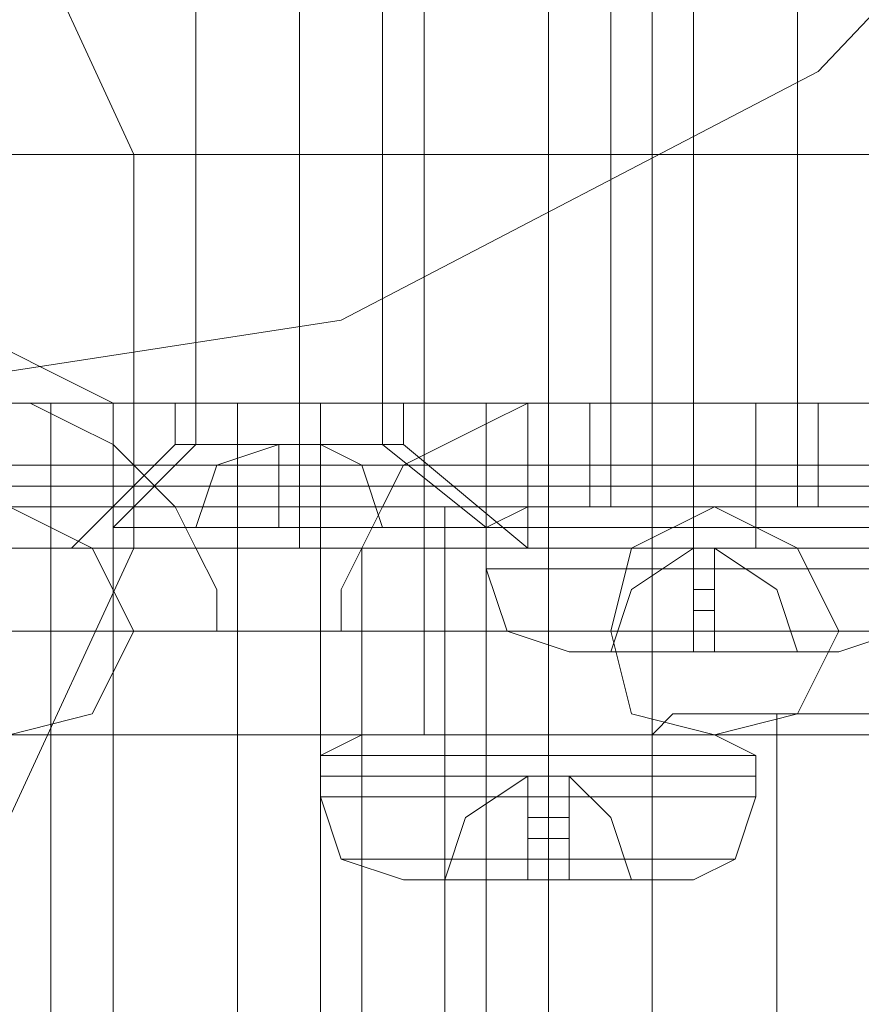
# Model space of a CAD drawing. Extents: x -1589 to 4031, y -3975 to 4622.
# Drawn here: x 1806 to 1828, y 841 to 867 of the extents above; entities that cross this region are included whole.
import ezdxf

# ---------------------------------------------------------------- set-up
doc = ezdxf.new("R2010")
doc.units = 0

# ---------------------------------------------------------------- blocks, each defined once
blk = doc.blocks.new('WMF0')
at = {"color": 27, "lineweight": 0}
blk.add_lwpolyline([(2875.777, -3019.444), (2877.127, -3012.693), (2880.098, -3006.212), (2885.229, -3001.351), (2891.44, -2998.11), (2898.461, -2997.03), (2905.482, -2998.11), (2911.694, -3001.351), (2916.555, -3006.212), (2919.795, -3012.693), (2920.875, -3019.444), (2919.795, -3026.465), (2916.555, -3032.677), (2911.694, -3037.808), (2905.482, -3041.048), (2898.461, -3042.128), (2891.44, -3041.048), (2885.229, -3037.808), (2880.098, -3032.677), (2877.127, -3026.465), (2875.777, -3019.444)], close=True, dxfattribs=at)
blk.add_lwpolyline([(2875.777, -3019.444), (2877.127, -3012.693), (2880.098, -3006.212), (2885.229, -3001.351), (2891.44, -2998.11), (2898.461, -2997.03), (2905.482, -2998.11), (2911.694, -3001.351), (2916.555, -3006.212), (2919.795, -3012.693), (2920.875, -3019.444), (2919.795, -3026.465), (2916.555, -3032.677), (2911.694, -3037.808), (2905.482, -3041.048), (2898.461, -3042.128), (2891.44, -3041.048), (2885.229, -3037.808), (2880.098, -3032.677), (2877.127, -3026.465), (2875.777, -3019.444)], close=True, dxfattribs=at)
at = {"color": 251, "lineweight": 0}
for points in [[(2903.592, -3042.669), (2903.592, -3021.334)], [(2903.592, -3042.669), (2903.592, -3021.334)], [(2904.942, -3042.669), (2904.942, -3021.334)], [(2904.942, -3042.669), (2904.942, -3021.334)], [(2904.942, -3042.669), (2904.942, -3021.334)], [(2904.942, -3042.669), (2904.942, -3021.334)], [(2906.023, -3042.669), (2906.023, -3021.334)], [(2906.023, -3042.669), (2906.023, -3021.334)], [(2906.563, -3026.465), (2906.563, -3046.449)], [(2908.183, -3026.465), (2908.183, -3046.449)], [(2908.183, -3026.465), (2908.183, -3046.449)], [(2909.533, -3026.465), (2909.533, -3046.449)], [(2892.79, -3038.888), (2894.14, -3035.377), (2897.651, -3033.757), (2901.162, -3035.377), (2902.782, -3038.888)], [(2899.811, -3038.888), (2900.081, -3038.888), (2901.162, -3038.888), (2902.242, -3038.888), (2902.782, -3038.888)], [(2902.242, -3038.888), (2901.162, -3038.888), (2900.081, -3038.888), (2899.811, -3038.888)], [(2902.782, -3038.888), (2902.782, -3044.019)], [(2914.934, -3042.128), (2912.234, -3042.128), (2907.373, -3042.128), (2901.162, -3042.128), (2894.14, -3042.128), (2887.929, -3042.128), (2883.068, -3042.128), (2880.638, -3042.128)], [(2883.068, -3042.128), (2887.929, -3042.128), (2894.14, -3042.128), (2901.162, -3042.128), (2907.373, -3042.128), (2912.234, -3042.128), (2914.934, -3042.128)], [(2913.314, -3042.128), (2895.221, -3042.128)], [(2895.221, -3042.128), (2913.314, -3042.128), (2913.314, -3043.479)], [(2902.512, -3043.749), (2903.592, -3042.669)], [(2902.512, -3043.749), (2903.592, -3042.669)], [(2904.672, -3042.669), (2903.862, -3042.939), (2903.592, -3043.749)], [(2903.592, -3043.749), (2903.862, -3042.939), (2904.672, -3042.669)], [(2904.672, -3042.669), (2903.862, -3042.939), (2903.592, -3043.749)], [(2903.592, -3043.749), (2903.862, -3042.939), (2904.672, -3042.669)], [(2904.672, -3042.669), (2904.942, -3042.669)], [(2905.212, -3042.669), (2904.672, -3042.669)], [(2904.672, -3043.749), (2904.672, -3042.939), (2904.672, -3042.669)], [(2904.672, -3042.669), (2904.672, -3043.749)], [(2904.672, -3043.749), (2904.672, -3042.669)], [(2904.672, -3042.669), (2904.672, -3042.939), (2904.672, -3043.749)], [(2904.672, -3042.669), (2905.212, -3042.669), (2905.212, -3043.749)], [(2904.672, -3042.669), (2905.212, -3042.669)], [(2904.942, -3042.669), (2904.672, -3042.669)], [(2905.212, -3043.749), (2905.212, -3042.669), (2904.672, -3042.669)], [(2904.672, -3042.669), (2905.212, -3042.669)], [(2904.672, -3042.669), (2905.212, -3042.669)], [(2904.672, -3042.669), (2905.212, -3042.669)], [(2904.672, -3042.669), (2904.942, -3042.669)], [(2904.672, -3042.669), (2904.942, -3042.669)], [(2905.212, -3042.669), (2904.672, -3042.669)], [(2904.672, -3043.749), (2904.672, -3042.939), (2904.672, -3042.669)], [(2904.672, -3042.669), (2904.672, -3043.749)], [(2904.672, -3043.749), (2904.672, -3042.669)], [(2904.672, -3042.669), (2904.672, -3042.939), (2904.672, -3043.749)], [(2904.672, -3042.669), (2905.212, -3042.669), (2905.212, -3043.749)], [(2904.672, -3042.669), (2905.212, -3042.669)], [(2904.942, -3042.669), (2904.672, -3042.669)], [(2905.212, -3043.749), (2905.212, -3042.669), (2904.672, -3042.669)], [(2904.672, -3042.669), (2905.212, -3042.669)], [(2904.672, -3042.669), (2905.212, -3042.669)], [(2904.672, -3042.669), (2905.212, -3042.669)], [(2904.672, -3042.669), (2904.942, -3042.669)], [(2904.942, -3042.669), (2905.212, -3042.669)], [(2905.212, -3042.669), (2904.942, -3042.669)], [(2904.942, -3043.749), (2904.942, -3042.669)], [(2904.942, -3043.749), (2904.942, -3042.669)], [(2904.942, -3042.669), (2905.212, -3042.669)], [(2904.942, -3042.669), (2905.212, -3042.669)], [(2904.942, -3042.669), (2905.212, -3042.669)], [(2904.942, -3042.669), (2905.212, -3042.669)], [(2905.212, -3042.669), (2904.942, -3042.669)], [(2904.942, -3043.749), (2904.942, -3042.669)], [(2904.942, -3043.749), (2904.942, -3042.669)], [(2904.942, -3042.669), (2905.212, -3042.669)], [(2904.942, -3042.669), (2905.212, -3042.669)], [(2904.942, -3042.669), (2905.212, -3042.669)], [(2905.212, -3042.669), (2905.212, -3042.939), (2905.212, -3043.749)], [(2905.212, -3043.749), (2905.212, -3042.939), (2905.212, -3042.669)], [(2905.212, -3042.669), (2905.753, -3042.939), (2906.023, -3043.749)], [(2906.023, -3043.749), (2905.753, -3042.939), (2905.212, -3042.669)], [(2905.212, -3042.669), (2905.212, -3042.939), (2905.212, -3043.749)], [(2905.212, -3043.749), (2905.212, -3042.939), (2905.212, -3042.669)], [(2905.212, -3042.669), (2905.753, -3042.939), (2906.023, -3043.749)], [(2906.023, -3043.749), (2905.753, -3042.939), (2905.212, -3042.669)], [(2907.373, -3043.749), (2906.023, -3042.669)], [(2907.373, -3043.749), (2906.023, -3042.669)], [(2904.672, -3042.939), (2905.212, -3042.939)], [(2904.672, -3042.939), (2905.212, -3042.939)], [(2904.672, -3042.939), (2905.212, -3042.939)], [(2904.672, -3042.939), (2905.212, -3042.939)], [(2914.664, -3043.209), (2912.234, -3043.209), (2907.643, -3043.209), (2901.702, -3043.209), (2894.95, -3043.209), (2888.469, -3043.209), (2883.608, -3043.209), (2880.908, -3043.209)], [(2883.608, -3043.209), (2888.469, -3043.209), (2894.95, -3043.209), (2901.702, -3043.209), (2907.643, -3043.209), (2912.234, -3043.209), (2914.664, -3043.209)], [(2913.584, -3043.479), (2911.694, -3043.479), (2907.373, -3043.479), (2901.702, -3043.479), (2895.221, -3043.479), (2889.279, -3043.479), (2884.689, -3043.479), (2881.988, -3043.479)], [(2884.689, -3043.479), (2889.279, -3043.479), (2895.221, -3043.479), (2901.702, -3043.479), (2907.373, -3043.479), (2911.694, -3043.479), (2913.584, -3043.479)], [(2913.314, -3043.479), (2895.221, -3043.479)], [(2895.221, -3043.479), (2913.314, -3043.479), (2913.584, -3043.479)], [(2901.702, -3043.479), (2899.271, -3043.479), (2898.191, -3043.479)], [(2899.271, -3043.479), (2901.702, -3043.479)], [(2901.702, -3043.479), (2901.702, -3044.019), (2901.702, -3045.099), (2901.702, -3046.179), (2901.702, -3046.449)], [(2901.702, -3046.179), (2901.702, -3045.099), (2901.702, -3044.019), (2901.702, -3043.479)], [(2901.702, -3046.449), (2901.702, -3046.179), (2901.702, -3045.099), (2901.702, -3044.019), (2901.702, -3043.479)], [(2906.833, -3043.479), (2901.702, -3043.479)], [(2901.702, -3043.479), (2906.833, -3043.479)], [(2904.672, -3043.479), (2905.212, -3043.479)], [(2904.672, -3043.479), (2905.212, -3043.479)], [(2904.672, -3043.479), (2905.212, -3043.479)], [(2904.672, -3043.479), (2905.212, -3043.479)], [(2906.833, -3043.479), (2906.833, -3044.019), (2906.833, -3045.099), (2906.833, -3046.179), (2906.833, -3046.449)], [(2906.833, -3046.179), (2906.833, -3045.099), (2906.833, -3044.019), (2906.833, -3043.479)], [(2906.833, -3046.449), (2906.833, -3046.179), (2906.833, -3045.099), (2906.833, -3044.019), (2906.833, -3043.479)], [(2906.833, -3043.479), (2909.533, -3043.479), (2910.343, -3043.479)], [(2909.533, -3043.479), (2906.833, -3043.479)], [(2904.672, -3043.749), (2903.592, -3043.749)], [(2903.592, -3043.749), (2904.672, -3043.749)], [(2904.672, -3043.749), (2903.592, -3043.749)], [(2903.592, -3043.749), (2904.672, -3043.749)], [(2905.212, -3043.749), (2904.672, -3043.749)], [(2904.672, -3043.749), (2905.212, -3043.749)], [(2904.672, -3043.749), (2905.212, -3043.749)], [(2905.212, -3043.749), (2904.672, -3043.749)], [(2904.672, -3043.749), (2905.212, -3043.749)], [(2904.672, -3043.749), (2905.212, -3043.749)], [(2905.212, -3043.749), (2906.023, -3043.749)], [(2906.023, -3043.749), (2905.212, -3043.749)], [(2905.212, -3043.749), (2906.023, -3043.749)], [(2906.023, -3043.749), (2905.212, -3043.749)], [(2902.782, -3044.019), (2901.162, -3047.529), (2897.651, -3049.15), (2894.14, -3047.529), (2892.79, -3044.019)], [(2899.811, -3044.019), (2900.081, -3044.019), (2901.162, -3044.019), (2902.242, -3044.019), (2902.782, -3044.019)], [(2902.242, -3044.019), (2901.162, -3044.019), (2900.081, -3044.019), (2899.811, -3044.019)], [(2901.702, -3044.019), (2901.702, -3045.099), (2901.702, -3046.179), (2901.702, -3046.449)], [(2906.833, -3044.019), (2906.833, -3045.099), (2906.833, -3046.179), (2906.833, -3046.449)], [(2901.702, -3045.099), (2898.191, -3045.099), (2896.571, -3045.099)], [(2898.191, -3045.099), (2901.702, -3045.099)], [(2901.702, -3045.099), (2900.351, -3045.099), (2899.811, -3045.099)], [(2900.351, -3045.099), (2901.702, -3045.099)], [(2906.833, -3045.099), (2901.702, -3045.099)], [(2906.833, -3045.099), (2901.702, -3045.099)], [(2901.702, -3045.099), (2906.833, -3045.099)], [(2901.702, -3045.099), (2906.833, -3045.099)], [(2906.833, -3045.099), (2910.613, -3045.099), (2911.964, -3045.099)], [(2910.613, -3045.099), (2906.833, -3045.099)], [(2906.833, -3045.099), (2908.453, -3045.099), (2908.993, -3045.099)], [(2908.453, -3045.099), (2906.833, -3045.099)], [(2901.702, -3046.449), (2899.271, -3046.449), (2898.191, -3046.449)], [(2899.271, -3046.449), (2901.702, -3046.449)], [(2906.833, -3046.449), (2901.702, -3046.449)], [(2901.702, -3046.449), (2906.833, -3046.449)], [(2905.753, -3046.449), (2905.212, -3046.719), (2905.212, -3046.989)], [(2905.753, -3046.449), (2906.293, -3046.449), (2908.183, -3046.449), (2909.803, -3046.449), (2910.343, -3046.449)], [(2909.803, -3046.449), (2908.183, -3046.449), (2906.293, -3046.449), (2905.753, -3046.449)], [(2906.833, -3046.449), (2909.533, -3046.449), (2910.343, -3046.449)], [(2909.533, -3046.449), (2906.833, -3046.449)], [(2908.183, -3046.449), (2908.183, -3046.719), (2908.183, -3046.989)], [(2908.183, -3046.449), (2908.183, -3046.719), (2908.183, -3046.989)], [(2910.343, -3046.449), (2910.883, -3046.719), (2910.883, -3046.989)], [(2905.212, -3046.719), (2906.023, -3046.719), (2908.183, -3046.719), (2910.073, -3046.719), (2910.883, -3046.719)], [(2910.073, -3046.719), (2908.183, -3046.719), (2906.023, -3046.719), (2905.212, -3046.719)], [(2910.883, -3046.989), (2910.073, -3046.989), (2908.183, -3046.989), (2906.023, -3046.989), (2905.212, -3046.989)], [(2905.212, -3046.989), (2905.212, -3047.259)], [(2906.023, -3046.989), (2908.183, -3046.989), (2910.073, -3046.989), (2910.883, -3046.989)], [(2906.833, -3048.34), (2907.103, -3047.529), (2907.913, -3046.989)], [(2907.913, -3046.989), (2907.103, -3047.529), (2906.833, -3048.34)], [(2907.913, -3046.989), (2907.913, -3047.529), (2907.913, -3048.34)], [(2907.913, -3046.989), (2907.913, -3048.34)], [(2907.913, -3046.989), (2907.913, -3047.529), (2907.913, -3048.34)], [(2907.913, -3046.989), (2908.453, -3046.989)], [(2908.453, -3046.989), (2907.913, -3046.989), (2907.913, -3048.34)], [(2908.183, -3046.989), (2908.183, -3047.259)], [(2908.183, -3046.989), (2908.183, -3047.259)], [(2908.453, -3048.34), (2908.453, -3047.529), (2908.453, -3046.989)], [(2908.453, -3048.34), (2908.453, -3047.529), (2908.453, -3046.989)], [(2908.453, -3046.989), (2908.453, -3048.34)], [(2909.263, -3048.34), (2908.993, -3047.529), (2908.453, -3046.989)], [(2908.453, -3046.989), (2908.993, -3047.529), (2909.263, -3048.34)], [(2908.453, -3048.34), (2908.453, -3046.989)], [(2910.883, -3046.989), (2910.883, -3047.259)], [(2905.212, -3047.259), (2906.023, -3047.259), (2908.183, -3047.259), (2910.073, -3047.259), (2910.883, -3047.259)], [(2910.073, -3047.259), (2908.183, -3047.259), (2906.023, -3047.259), (2905.212, -3047.259)], [(2906.293, -3048.34), (2905.482, -3048.07), (2905.212, -3047.259)], [(2907.913, -3047.259), (2908.453, -3047.259)], [(2907.913, -3047.259), (2908.453, -3047.259)], [(2908.183, -3048.34), (2908.183, -3048.07), (2908.183, -3047.259)], [(2908.183, -3048.34), (2908.183, -3048.07), (2908.183, -3047.259)], [(2910.073, -3048.34), (2910.613, -3048.07), (2910.883, -3047.259)], [(2907.913, -3047.529), (2908.453, -3047.529)], [(2907.913, -3047.529), (2908.453, -3047.529)], [(2907.913, -3047.8), (2908.453, -3047.8)], [(2907.913, -3047.8), (2908.453, -3047.8)], [(2910.613, -3048.07), (2909.803, -3048.07), (2908.183, -3048.07), (2906.293, -3048.07), (2905.482, -3048.07)], [(2906.293, -3048.07), (2908.183, -3048.07), (2909.803, -3048.07), (2910.613, -3048.07)], [(2907.913, -3048.34), (2906.833, -3048.34)], [(2906.833, -3048.34), (2907.913, -3048.34)], [(2907.913, -3048.34), (2908.453, -3048.34)], [(2908.453, -3048.34), (2907.913, -3048.34)], [(2907.913, -3048.34), (2908.453, -3048.34)], [(2907.913, -3048.34), (2908.453, -3048.34)], [(2908.453, -3048.34), (2909.263, -3048.34)], [(2909.263, -3048.34), (2908.453, -3048.34)]]:
    blk.add_lwpolyline(points, dxfattribs=at)
at = {"color": 253, "lineweight": 0}
for points in [[(2908.993, -3023.495), (2908.993, -3043.479)], [(2910.073, -3023.495), (2910.073, -3043.479)], [(2910.073, -3023.495), (2910.073, -3043.479)], [(2911.424, -3023.495), (2911.424, -3043.479)], [(2894.14, -3042.128), (2887.929, -3042.128), (2883.068, -3042.128), (2880.638, -3042.128), (2883.068, -3042.128), (2887.929, -3042.128), (2894.41, -3042.128), (2901.162, -3042.128), (2907.373, -3042.128), (2912.234, -3042.128), (2914.934, -3042.128), (2912.234, -3042.128), (2907.643, -3042.128), (2901.162, -3042.128)], [(2908.723, -3042.128), (2909.263, -3042.128), (2910.073, -3042.128), (2911.154, -3042.128), (2911.694, -3042.128)], [(2911.154, -3042.128), (2910.073, -3042.128), (2909.263, -3042.128), (2908.723, -3042.128)], [(2908.723, -3042.128), (2908.723, -3043.479)], [(2910.073, -3042.128), (2910.073, -3043.479)], [(2910.073, -3042.128), (2910.073, -3043.479)], [(2911.694, -3042.128), (2911.694, -3043.479)], [(2900.081, -3043.209), (2906.563, -3043.209), (2911.424, -3043.209), (2914.394, -3043.209), (2911.964, -3043.209), (2907.373, -3043.209), (2901.162, -3043.209), (2894.41, -3043.209), (2888.199, -3043.209), (2883.338, -3043.209), (2880.908, -3043.209), (2881.178, -3043.209), (2883.878, -3043.209), (2889.009, -3043.209), (2895.221, -3043.209)], [(2896.031, -3043.479), (2889.819, -3043.479), (2884.959, -3043.479), (2882.258, -3043.479), (2881.988, -3043.479), (2884.148, -3043.479), (2888.469, -3043.479), (2894.41, -3043.479), (2900.892, -3043.479), (2906.833, -3043.479), (2911.154, -3043.479), (2913.584, -3043.479), (2913.314, -3043.479), (2910.343, -3043.479), (2905.482, -3043.479), (2899.541, -3043.479)], [(2907.373, -3044.019), (2907.373, -3043.749), (2907.913, -3043.479)], [(2907.913, -3043.479), (2908.453, -3043.479), (2910.073, -3043.479), (2911.964, -3043.479), (2912.504, -3043.479)], [(2911.964, -3043.479), (2910.073, -3043.479), (2908.453, -3043.479), (2907.913, -3043.479)], [(2911.694, -3043.479), (2911.154, -3043.479), (2910.073, -3043.479), (2909.263, -3043.479), (2908.723, -3043.479)], [(2911.424, -3043.479), (2910.883, -3043.479), (2910.073, -3043.479), (2909.533, -3043.479), (2908.993, -3043.479)], [(2909.263, -3043.479), (2910.073, -3043.479), (2911.154, -3043.479), (2911.694, -3043.479)], [(2909.533, -3043.479), (2910.073, -3043.479), (2910.883, -3043.479), (2911.424, -3043.479)], [(2910.073, -3044.019), (2910.073, -3043.749), (2910.073, -3043.479)], [(2910.073, -3044.019), (2910.073, -3043.749), (2910.073, -3043.479)], [(2913.044, -3043.749), (2912.234, -3043.749), (2910.073, -3043.749), (2908.183, -3043.749), (2907.373, -3043.749)], [(2908.183, -3043.749), (2910.073, -3043.749), (2912.234, -3043.749), (2913.044, -3043.749)], [(2913.044, -3044.019), (2912.234, -3044.019), (2910.073, -3044.019), (2908.183, -3044.019), (2907.373, -3044.019)], [(2907.373, -3044.019), (2907.373, -3044.289)], [(2908.183, -3044.019), (2910.073, -3044.019), (2912.234, -3044.019), (2913.044, -3044.019)], [(2908.993, -3045.369), (2909.263, -3044.559), (2910.073, -3044.019)], [(2910.073, -3044.019), (2909.263, -3044.559), (2908.993, -3045.369)], [(2910.073, -3045.369), (2910.073, -3044.559), (2910.073, -3044.019)], [(2910.073, -3045.369), (2910.073, -3044.559), (2910.073, -3044.019)], [(2910.073, -3044.019), (2910.343, -3044.019)], [(2910.343, -3044.019), (2910.073, -3044.019)], [(2910.073, -3044.019), (2910.073, -3044.289)], [(2910.073, -3044.019), (2910.073, -3044.289)], [(2911.424, -3045.369), (2911.154, -3044.559), (2910.343, -3044.019)], [(2910.343, -3044.019), (2911.154, -3044.559), (2911.424, -3045.369)], [(2910.343, -3044.019), (2910.343, -3044.559), (2910.343, -3045.369)], [(2910.343, -3044.019), (2910.343, -3044.559), (2910.343, -3045.369)], [(2907.373, -3044.289), (2908.183, -3044.289), (2910.073, -3044.289), (2912.234, -3044.289), (2913.044, -3044.289)], [(2912.234, -3044.289), (2910.073, -3044.289), (2908.183, -3044.289), (2907.373, -3044.289)], [(2907.373, -3044.289), (2907.643, -3045.099), (2908.453, -3045.369)], [(2910.073, -3044.289), (2910.073, -3045.099), (2910.073, -3045.369)], [(2910.073, -3044.289), (2910.073, -3045.099), (2910.073, -3045.369)], [(2910.343, -3044.289), (2910.073, -3044.289)], [(2910.343, -3044.289), (2910.073, -3044.289)], [(2913.044, -3044.289), (2912.774, -3045.099), (2911.964, -3045.369)], [(2910.343, -3044.559), (2910.073, -3044.559)], [(2910.343, -3044.559), (2910.073, -3044.559)], [(2910.343, -3044.829), (2910.073, -3044.829)], [(2910.343, -3044.829), (2910.073, -3044.829)], [(2892.79, -3045.099), (2894.14, -3045.099), (2897.651, -3045.099), (2901.162, -3045.099), (2902.782, -3045.099)], [(2902.782, -3045.099), (2901.162, -3045.099), (2897.651, -3045.099), (2894.14, -3045.099), (2892.79, -3045.099)], [(2907.643, -3045.099), (2908.453, -3045.099), (2910.073, -3045.099), (2911.964, -3045.099), (2912.774, -3045.099)], [(2911.964, -3045.099), (2910.073, -3045.099), (2908.453, -3045.099), (2907.643, -3045.099)], [(2908.993, -3045.369), (2910.073, -3045.369)], [(2910.073, -3045.369), (2908.993, -3045.369)], [(2910.073, -3045.369), (2910.343, -3045.369)], [(2910.343, -3045.369), (2910.073, -3045.369)], [(2910.343, -3045.369), (2910.073, -3045.369)], [(2910.343, -3045.369), (2910.073, -3045.369)], [(2910.343, -3045.369), (2911.424, -3045.369)], [(2911.424, -3045.369), (2910.343, -3045.369)]]:
    blk.add_lwpolyline(points, dxfattribs=at)
at = {"color": 27, "lineweight": 0}
for points in [[(2879.287, -3038.888), (2917.635, -3038.888)], [(2879.287, -3038.888), (2917.635, -3038.888)], [(2918.445, -3042.939), (2878.477, -3042.939)], [(2878.477, -3043.209), (2918.445, -3043.209)], [(2878.477, -3043.479), (2918.445, -3043.479)], [(2918.445, -3043.479), (2878.477, -3043.479)]]:
    blk.add_lwpolyline(points, dxfattribs=at)
at = {"color": 51, "lineweight": 0}
for points in [[(2899.271, -3039.158), (2900.351, -3041.048), (2902.512, -3042.128)], [(2899.271, -3039.158), (2900.351, -3041.048), (2902.512, -3042.128)], [(2902.512, -3042.128), (2917.905, -3042.128)], [(2902.512, -3042.128), (2917.905, -3042.128)]]:
    blk.add_lwpolyline(points, dxfattribs=at)
at = {"color": 30, "lineweight": 0}
for points in [[(2899.271, -3039.158), (2900.351, -3041.048), (2902.512, -3042.128)], [(2899.271, -3039.158), (2900.351, -3041.048), (2902.512, -3042.128)], [(1981.367, -3042.128), (2916.014, -3042.128)], [(1981.367, -3042.128), (2916.014, -3042.128)], [(1981.367, -3042.128), (2916.014, -3042.128)], [(1981.367, -3042.128), (2916.014, -3042.128)], [(1981.367, -3042.128), (2916.014, -3042.128)], [(1981.367, -3042.128), (2916.014, -3042.128)], [(2908.183, -3042.128), (1988.928, -3042.128)], [(2908.183, -3042.128), (1988.928, -3042.128)], [(2908.183, -3042.128), (1988.928, -3042.128)], [(2908.183, -3042.128), (1988.928, -3042.128)], [(3208.75, -3042.128), (3191.197, -3042.128), (2873.616, -3042.128)], [(3208.75, -3042.128), (2880.908, -3042.128)], [(3234.405, -3042.128), (3216.852, -3042.128), (2886.579, -3042.128)], [(2889.279, -3042.128), (2905.212, -3042.128)], [(3234.405, -3042.128), (2900.622, -3042.128)], [(2900.622, -3042.128), (2901.432, -3042.128), (2901.972, -3042.399), (2902.512, -3042.669), (2902.782, -3042.939), (2903.322, -3043.479), (2903.592, -3044.019), (2903.862, -3044.559), (2903.862, -3045.099)], [(2901.432, -3042.128), (2901.972, -3042.128), (2903.322, -3042.128), (2904.942, -3042.128), (2905.482, -3042.128)], [(2904.942, -3042.128), (2903.322, -3042.128), (2901.972, -3042.128), (2901.432, -3042.128)], [(2901.702, -3042.128), (2901.702, -3058.872)], [(2902.512, -3042.128), (2917.905, -3042.128)], [(2902.512, -3042.128), (2917.905, -3042.128)], [(2902.512, -3042.128), (2902.512, -3058.872)], [(2904.132, -3042.128), (2904.132, -3058.872)], [(2908.183, -3042.128), (2907.373, -3042.128), (2905.212, -3042.128)], [(2905.212, -3042.128), (2907.373, -3042.128), (2908.183, -3042.128)], [(2905.212, -3446.935), (2905.212, -3042.128)], [(2905.212, -3042.128), (2905.212, -3058.872)], [(2905.482, -3045.099), (2905.482, -3044.559), (2905.753, -3044.019), (2906.023, -3043.479), (2906.293, -3042.939), (2906.833, -3042.669), (2907.373, -3042.399), (2907.913, -3042.128), (2908.723, -3042.128)], [(2907.373, -3446.935), (2907.373, -3042.128)], [(2907.373, -3446.935), (2907.373, -3042.128)], [(2908.183, -3045.099), (2908.183, -3042.939), (2908.183, -3042.128)], [(2908.183, -3042.128), (2908.183, -3042.939), (2908.183, -3045.099)], [(2908.183, -3042.128), (2908.183, -3042.939), (2908.183, -3045.099)], [(2908.183, -3045.099), (2908.183, -3042.939), (2908.183, -3042.128)], [(2908.183, -3446.935), (2908.183, -3042.128)], [(2908.183, -3446.935), (2908.183, -3042.128)], [(3260.06, -3042.128), (3242.507, -3042.128), (2908.723, -3042.128)], [(2908.723, -3042.128), (2916.285, -3042.128), (2923.576, -3042.128), (2929.787, -3042.128)], [(3189.036, -3042.939), (2874.157, -3042.939)], [(3210.911, -3042.939), (2882.258, -3042.939)], [(3214.691, -3042.939), (2884.689, -3042.939)], [(3236.565, -3042.939), (2902.782, -3042.939)], [(3240.346, -3042.939), (2906.293, -3042.939)], [(1981.367, -3045.099), (2916.014, -3045.099)], [(1981.367, -3045.099), (2916.014, -3045.099)], [(1981.367, -3045.099), (2916.014, -3045.099)], [(1981.367, -3045.099), (2916.014, -3045.099)], [(1981.367, -3045.099), (2916.014, -3045.099)], [(1981.367, -3060.762), (1981.367, -3045.099), (2916.014, -3045.099)], [(1988.928, -3045.099), (2908.183, -3045.099)], [(2908.183, -3045.099), (1988.928, -3045.099)], [(2908.183, -3060.762), (2908.183, -3045.099), (1988.928, -3045.099)], [(2908.183, -3045.099), (1988.928, -3045.099), (1988.928, -3060.762)], [(3187.956, -3045.099), (2876.587, -3045.099)], [(3213.611, -3045.099), (3211.991, -3045.099), (2883.068, -3045.099), (2884.148, -3045.099)], [(3213.611, -3045.099), (2884.148, -3045.099)], [(3239.266, -3045.099), (3237.646, -3045.099), (2903.862, -3045.099), (2905.482, -3045.099)], [(3239.266, -3045.099), (2905.482, -3045.099)], [(2908.183, -3060.762), (2908.183, -3045.099)]]:
    blk.add_lwpolyline(points, dxfattribs=at)
at = {"color": 1, "lineweight": 0}
for points in [[(2907.913, -3042.128), (2889.009, -3042.128)], [(2889.009, -3042.128), (2907.913, -3042.128)], [(2903.322, -3042.128), (2903.862, -3042.128), (2904.942, -3042.128), (2906.023, -3042.128), (2906.293, -3042.128)], [(2906.023, -3042.128), (2904.942, -3042.128), (2903.862, -3042.128), (2903.322, -3042.128)], [(2903.322, -3042.128), (2903.862, -3042.128), (2904.942, -3042.128), (2906.023, -3042.128), (2906.293, -3042.128)], [(2906.023, -3042.128), (2904.942, -3042.128), (2903.862, -3042.128), (2903.322, -3042.128)], [(2903.322, -3042.669), (2903.322, -3042.128)], [(2903.322, -3042.669), (2903.322, -3042.128)], [(2904.942, -3042.669), (2904.942, -3042.128)], [(2904.942, -3042.669), (2904.942, -3042.128)], [(2904.942, -3042.669), (2904.942, -3042.128)], [(2904.942, -3042.669), (2904.942, -3042.128)], [(2906.293, -3042.669), (2906.293, -3042.128)], [(2906.293, -3042.669), (2906.293, -3042.128)], [(2907.913, -3044.019), (2907.913, -3042.128)], [(2907.913, -3042.128), (2910.073, -3042.128), (2910.883, -3042.128)], [(2907.913, -3044.019), (2907.913, -3042.128)], [(2910.883, -3042.128), (2910.073, -3042.128), (2907.913, -3042.128)], [(2907.913, -3044.019), (2907.913, -3042.128)], [(2907.913, -3044.019), (2907.913, -3042.128)], [(2910.883, -3044.019), (2910.883, -3042.128)], [(2910.883, -3044.019), (2910.883, -3042.128)], [(2910.883, -3044.019), (2910.883, -3042.128)], [(2910.883, -3044.019), (2910.883, -3042.128)], [(2901.972, -3044.019), (2903.322, -3042.669)], [(2901.972, -3044.019), (2903.322, -3042.669)], [(2906.293, -3042.669), (2906.023, -3042.669), (2904.942, -3042.669), (2903.862, -3042.669), (2903.322, -3042.669)], [(2906.293, -3042.669), (2906.023, -3042.669), (2904.942, -3042.669), (2903.862, -3042.669), (2903.322, -3042.669)], [(2903.862, -3042.669), (2904.942, -3042.669), (2906.023, -3042.669), (2906.293, -3042.669)], [(2903.862, -3042.669), (2904.942, -3042.669), (2906.023, -3042.669), (2906.293, -3042.669)], [(2904.942, -3044.019), (2904.942, -3042.669)], [(2904.942, -3044.019), (2904.942, -3042.669)], [(2904.942, -3044.019), (2904.942, -3042.669)], [(2904.942, -3044.019), (2904.942, -3042.669)], [(2907.913, -3044.019), (2906.293, -3042.669)], [(2907.913, -3044.019), (2906.293, -3042.669)], [(2907.913, -3044.019), (2889.009, -3044.019)], [(2889.009, -3044.019), (2907.913, -3044.019)], [(2906.833, -3044.019), (2905.753, -3044.019), (2902.512, -3044.019), (2898.461, -3044.019), (2894.14, -3044.019), (2891.17, -3044.019), (2890.09, -3044.019)], [(2890.9, -3044.019), (2891.98, -3044.019), (2894.68, -3044.019), (2898.461, -3044.019), (2902.242, -3044.019), (2904.942, -3044.019), (2905.753, -3044.019)], [(2904.942, -3044.019), (2902.242, -3044.019), (2898.461, -3044.019), (2894.68, -3044.019), (2891.98, -3044.019), (2890.9, -3044.019)], [(2891.17, -3044.019), (2894.14, -3044.019), (2898.461, -3044.019), (2902.512, -3044.019), (2905.753, -3044.019), (2906.833, -3044.019)], [(2901.972, -3044.019), (2902.782, -3044.019), (2904.942, -3044.019), (2907.103, -3044.019), (2907.913, -3044.019)], [(2907.103, -3044.019), (2904.942, -3044.019), (2902.782, -3044.019), (2901.972, -3044.019)], [(2905.753, -3445.045), (2905.753, -3044.019)], [(2906.833, -3445.045), (2906.833, -3044.019)], [(2910.883, -3044.019), (2910.073, -3044.019), (2907.913, -3044.019)], [(2907.913, -3044.019), (2910.073, -3044.019), (2910.883, -3044.019)], [(2909.533, -3046.449), (2909.803, -3046.179)], [(2922.496, -3046.179), (2922.226, -3046.449), (2909.533, -3046.449)], [(2909.803, -3046.179), (2911.154, -3046.179)], [(2923.846, -3046.179), (2922.496, -3046.179), (2909.803, -3046.179)], [(2911.154, -3046.179), (2911.154, -3061.572)], [(2923.846, -3061.572), (2923.846, -3046.179), (2911.154, -3046.179)], [(2909.533, -3061.572), (2909.533, -3046.449)]]:
    blk.add_lwpolyline(points, dxfattribs=at)
at = {"color": 30, "lineweight": 0}
for points in [[(2889.279, -3446.935), (2905.212, -3446.935), (2905.212, -3042.128), (2889.279, -3042.128), (2889.279, -3446.935)], [(1981.367, -3042.939), (2916.014, -3042.939), (1981.367, -3042.939), (2916.014, -3042.939), (1981.367, -3042.939), (2916.014, -3042.939), (1981.367, -3042.939)], [(2908.183, -3042.939), (1988.928, -3042.939), (2908.183, -3042.939)], [(2908.183, -3042.939), (1988.928, -3042.939), (2908.183, -3042.939)]]:
    blk.add_lwpolyline(points, close=True, dxfattribs=at)
at = {"color": 251, "lineweight": 0}
for points in [[(2903.592, -3042.669), (2904.132, -3042.669), (2904.942, -3042.669), (2905.753, -3042.669), (2906.023, -3042.669), (2905.753, -3042.669), (2904.942, -3042.669), (2904.132, -3042.669), (2903.592, -3042.669)], [(2903.592, -3042.669), (2904.132, -3042.669), (2904.942, -3042.669), (2905.753, -3042.669), (2906.023, -3042.669), (2905.753, -3042.669), (2904.942, -3042.669), (2904.132, -3042.669), (2903.592, -3042.669)], [(2911.964, -3045.099), (2911.424, -3044.019), (2910.343, -3043.479), (2909.263, -3044.019), (2908.993, -3045.099), (2909.263, -3046.179), (2910.343, -3046.449), (2911.424, -3046.179), (2911.964, -3045.099)], [(2907.373, -3043.749), (2906.563, -3043.749), (2904.942, -3043.749), (2903.052, -3043.749), (2902.512, -3043.749), (2903.052, -3043.749), (2904.942, -3043.749), (2906.563, -3043.749), (2907.373, -3043.749)], [(2907.373, -3043.749), (2906.563, -3043.749), (2904.942, -3043.749), (2903.052, -3043.749), (2902.512, -3043.749), (2903.052, -3043.749), (2904.942, -3043.749), (2906.563, -3043.749), (2907.373, -3043.749)], [(2909.533, -3046.449), (2909.263, -3046.449), (2908.183, -3046.449), (2907.103, -3046.449), (2906.563, -3046.449), (2907.103, -3046.449), (2908.183, -3046.449), (2909.263, -3046.449), (2909.533, -3046.449)], [(2910.073, -3048.34), (2909.263, -3048.34), (2908.183, -3048.34), (2906.833, -3048.34), (2906.293, -3048.34), (2906.833, -3048.34), (2908.183, -3048.34), (2909.263, -3048.34), (2910.073, -3048.34)]]:
    blk.add_lwpolyline(points, close=True, dxfattribs=at)
at = {"color": 253, "lineweight": 0}
for points in [[(2899.811, -3045.099), (2900.081, -3044.019), (2901.162, -3043.479), (2902.242, -3044.019), (2902.782, -3045.099), (2902.242, -3046.179), (2901.162, -3046.449), (2900.081, -3046.179), (2899.811, -3045.099)], [(2899.811, -3045.099), (2900.081, -3044.019), (2901.162, -3043.479), (2902.242, -3044.019), (2902.782, -3045.099), (2902.242, -3046.179), (2901.162, -3046.449), (2900.081, -3046.179), (2899.811, -3045.099)], [(2910.073, -3045.369), (2910.073, -3044.019), (2910.073, -3045.369)], [(2910.343, -3045.369), (2910.343, -3044.019), (2910.343, -3045.369)], [(2911.964, -3045.369), (2911.424, -3045.369), (2910.073, -3045.369), (2908.993, -3045.369), (2908.453, -3045.369), (2908.993, -3045.369), (2910.073, -3045.369), (2911.424, -3045.369), (2911.964, -3045.369)]]:
    blk.add_lwpolyline(points, close=True, dxfattribs=at)
at = {"color": 1, "lineweight": 0}
blk.add_lwpolyline([(2901.972, -3044.019), (2902.782, -3044.019), (2904.942, -3044.019), (2907.103, -3044.019), (2907.913, -3044.019), (2907.103, -3044.019), (2904.942, -3044.019), (2902.782, -3044.019), (2901.972, -3044.019)], close=True, dxfattribs=at)

msp = doc.modelspace()

# ---------------------------------------------------------------- block references
at = {"xscale": 2.001623500000051, "yscale": 2.001623499999823, "zscale": 2.0016235}
msp.add_blockref('WMF0', (-4001.085, 6946.183), dxfattribs=at)

doc.saveas('drawing.dxf')
